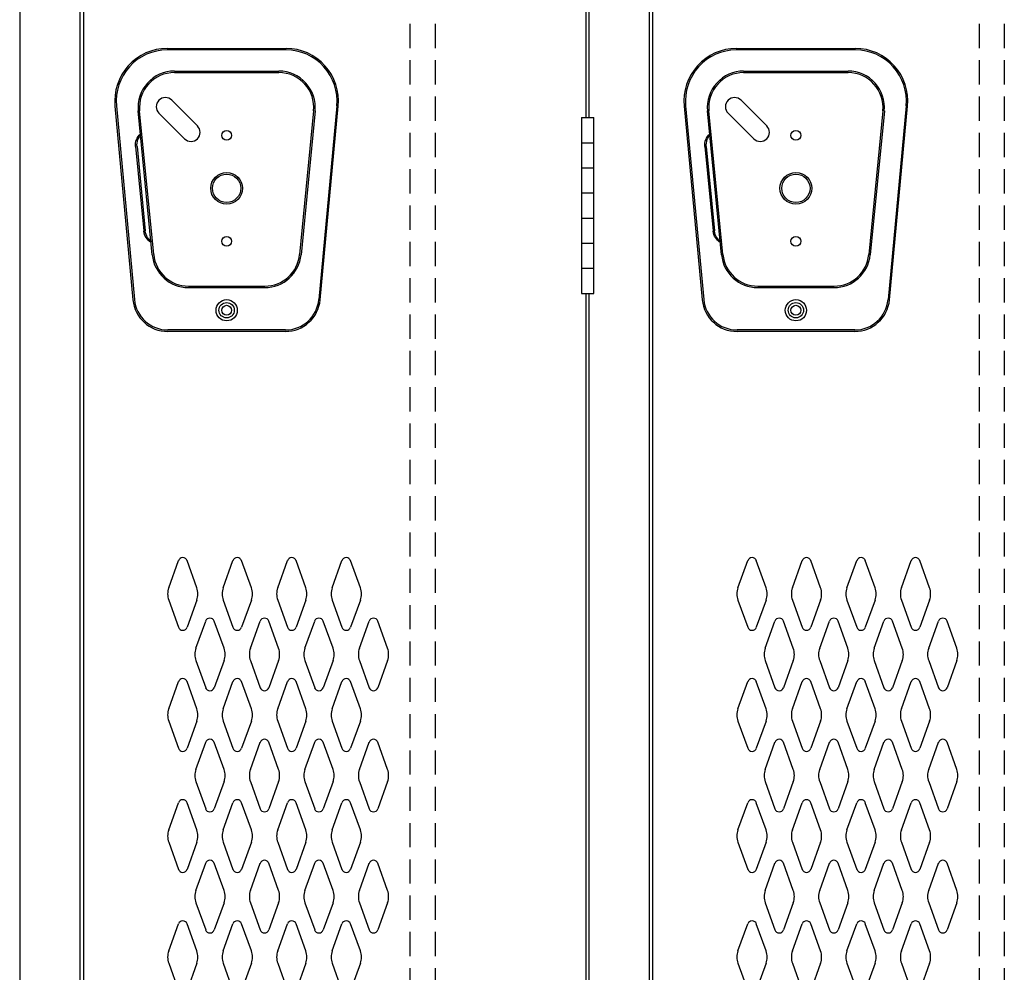
# Model space of a CAD drawing. Extents: x 0 to 196, y -2 to 123.
# Drawn here: x 72 to 92, y 42 to 61 of the extents above; entities that cross this region are included whole.
import ezdxf

# ---------------------------------------------------------------- set-up
doc = ezdxf.new("R2010")
doc.units = 0
doc.header["$MEASUREMENT"] = 0
doc.linetypes.add('DASHED', pattern=[0.75, 0.5, -0.25])
doc.layers.add('CK_LEVEL_1', color=7, linetype='CONTINUOUS')
doc.layers.add('CK_LEVEL_9', color=7, linetype='CONTINUOUS')

msp = doc.modelspace()

# ---------------------------------------------------------------- linework, layer by layer
at = {"layer": 'CK_LEVEL_1', "color": 7, "linetype": 'Continuous'}
for p, q in [((74.751, 49.466), (74.953, 50.027)), ((75.332, 49.466), (75.129, 50.027)), ((75.876, 49.466), (76.078, 50.027)), ((76.457, 49.466), (76.254, 50.027)), ((77.001, 49.466), (77.203, 50.027)), ((77.582, 49.466), (77.379, 50.027)), ((78.126, 49.466), (78.328, 50.027)), ((78.707, 49.466), (78.504, 50.027)), ((86.502, 49.466), (86.704, 50.027)), ((87.082, 49.466), (86.88, 50.027)), ((87.627, 49.466), (87.829, 50.027)), ((88.207, 49.466), (88.005, 50.027)), ((88.752, 49.466), (88.954, 50.027)), ((89.332, 49.466), (89.13, 50.027)), ((89.877, 49.466), (90.079, 50.027)), ((90.457, 49.466), (90.255, 50.027)), ((74.751, 49.212), (74.953, 48.651)), ((75.332, 49.212), (75.129, 48.651)), ((75.876, 49.212), (76.078, 48.651)), ((76.457, 49.212), (76.254, 48.651)), ((77.001, 49.212), (77.203, 48.651)), ((77.582, 49.212), (77.379, 48.651)), ((78.126, 49.212), (78.328, 48.651)), ((78.707, 49.212), (78.504, 48.651)), ((86.502, 49.212), (86.704, 48.651)), ((87.082, 49.212), (86.88, 48.651)), ((87.627, 49.212), (87.829, 48.651)), ((88.207, 49.212), (88.005, 48.651)), ((88.752, 49.212), (88.954, 48.651)), ((89.332, 49.212), (89.13, 48.651)), ((89.877, 49.212), (90.079, 48.651)), ((90.457, 49.212), (90.255, 48.651)), ((75.313, 48.216), (75.515, 48.777)), ((75.894, 48.216), (75.691, 48.777)), ((76.438, 48.216), (76.64, 48.777)), ((77.019, 48.216), (76.816, 48.777)), ((77.563, 48.216), (77.765, 48.777)), ((78.144, 48.216), (77.941, 48.777)), ((78.688, 48.216), (78.89, 48.777)), ((79.269, 48.216), (79.066, 48.777)), ((87.064, 48.216), (87.266, 48.777)), ((87.644, 48.216), (87.442, 48.777)), ((88.189, 48.216), (88.391, 48.777)), ((88.769, 48.216), (88.567, 48.777)), ((89.314, 48.216), (89.516, 48.777)), ((89.894, 48.216), (89.692, 48.777)), ((90.439, 48.216), (90.641, 48.777)), ((91.019, 48.216), (90.817, 48.777)), ((75.313, 47.962), (75.515, 47.401)), ((75.894, 47.962), (75.691, 47.401)), ((76.438, 47.962), (76.64, 47.401)), ((77.019, 47.962), (76.816, 47.401)), ((77.563, 47.962), (77.765, 47.401)), ((78.144, 47.962), (77.941, 47.401)), ((78.688, 47.962), (78.89, 47.401)), ((79.269, 47.962), (79.066, 47.401)), ((87.064, 47.962), (87.266, 47.401)), ((87.644, 47.962), (87.442, 47.401)), ((88.189, 47.962), (88.391, 47.401)), ((88.769, 47.962), (88.567, 47.401)), ((89.314, 47.962), (89.516, 47.401)), ((89.894, 47.962), (89.692, 47.401)), ((90.439, 47.962), (90.641, 47.401)), ((91.019, 47.962), (90.817, 47.401)), ((74.751, 46.966), (74.953, 47.527)), ((75.332, 46.966), (75.129, 47.527)), ((75.876, 46.966), (76.078, 47.527)), ((76.457, 46.966), (76.254, 47.527)), ((77.001, 46.966), (77.203, 47.527)), ((77.582, 46.966), (77.379, 47.527)), ((78.126, 46.966), (78.328, 47.527)), ((78.707, 46.966), (78.504, 47.527)), ((86.502, 46.966), (86.704, 47.527)), ((87.082, 46.966), (86.88, 47.527)), ((87.627, 46.966), (87.829, 47.527)), ((88.207, 46.966), (88.005, 47.527)), ((88.752, 46.966), (88.954, 47.527)), ((89.332, 46.966), (89.13, 47.527)), ((89.877, 46.966), (90.079, 47.527)), ((90.457, 46.966), (90.255, 47.527)), ((74.751, 46.712), (74.953, 46.151)), ((75.332, 46.712), (75.129, 46.151)), ((75.876, 46.712), (76.078, 46.151)), ((76.457, 46.712), (76.254, 46.151)), ((77.001, 46.712), (77.203, 46.151)), ((77.582, 46.712), (77.379, 46.151)), ((78.126, 46.712), (78.328, 46.151)), ((78.707, 46.712), (78.504, 46.151)), ((86.502, 46.712), (86.704, 46.151)), ((87.082, 46.712), (86.88, 46.151)), ((87.627, 46.712), (87.829, 46.151)), ((88.207, 46.712), (88.005, 46.151)), ((88.752, 46.712), (88.954, 46.151)), ((89.332, 46.712), (89.13, 46.151)), ((89.877, 46.712), (90.079, 46.151)), ((90.457, 46.712), (90.255, 46.151)), ((75.313, 45.716), (75.515, 46.277)), ((75.894, 45.716), (75.691, 46.277)), ((76.438, 45.716), (76.64, 46.277)), ((77.019, 45.716), (76.816, 46.277)), ((77.563, 45.716), (77.765, 46.277)), ((78.144, 45.716), (77.941, 46.277)), ((78.688, 45.716), (78.89, 46.277)), ((79.269, 45.716), (79.066, 46.277)), ((87.064, 45.716), (87.266, 46.277)), ((87.644, 45.716), (87.442, 46.277)), ((88.189, 45.716), (88.391, 46.277)), ((88.769, 45.716), (88.567, 46.277)), ((89.314, 45.716), (89.516, 46.277)), ((89.894, 45.716), (89.692, 46.277)), ((90.439, 45.716), (90.641, 46.277)), ((91.019, 45.716), (90.817, 46.277)), ((75.313, 45.462), (75.515, 44.901)), ((75.894, 45.462), (75.691, 44.901)), ((76.438, 45.462), (76.64, 44.901)), ((77.019, 45.462), (76.816, 44.901)), ((77.563, 45.462), (77.765, 44.901)), ((78.144, 45.462), (77.941, 44.901)), ((78.688, 45.462), (78.89, 44.901)), ((79.269, 45.462), (79.066, 44.901)), ((87.064, 45.462), (87.266, 44.901)), ((87.644, 45.462), (87.442, 44.901)), ((88.189, 45.462), (88.391, 44.901)), ((88.769, 45.462), (88.567, 44.901)), ((89.314, 45.462), (89.516, 44.901)), ((89.894, 45.462), (89.692, 44.901)), ((90.439, 45.462), (90.641, 44.901)), ((91.019, 45.462), (90.817, 44.901)), ((74.751, 44.466), (74.953, 45.027)), ((75.332, 44.466), (75.129, 45.027)), ((75.876, 44.466), (76.078, 45.027)), ((76.457, 44.466), (76.254, 45.027)), ((77.001, 44.466), (77.203, 45.027)), ((77.582, 44.466), (77.379, 45.027)), ((78.126, 44.466), (78.328, 45.027)), ((78.707, 44.466), (78.504, 45.027)), ((86.502, 44.466), (86.704, 45.027)), ((87.082, 44.466), (86.88, 45.027)), ((87.627, 44.466), (87.829, 45.027)), ((88.207, 44.466), (88.005, 45.027)), ((88.752, 44.466), (88.954, 45.027)), ((89.332, 44.466), (89.13, 45.027)), ((89.877, 44.466), (90.079, 45.027)), ((90.457, 44.466), (90.255, 45.027)), ((74.751, 44.212), (74.953, 43.651)), ((75.332, 44.212), (75.129, 43.651)), ((75.876, 44.212), (76.078, 43.651)), ((76.457, 44.212), (76.254, 43.651)), ((77.001, 44.212), (77.203, 43.651)), ((77.582, 44.212), (77.379, 43.651)), ((78.126, 44.212), (78.328, 43.651)), ((78.707, 44.212), (78.504, 43.651)), ((86.502, 44.212), (86.704, 43.651)), ((87.082, 44.212), (86.88, 43.651)), ((87.627, 44.212), (87.829, 43.651)), ((88.207, 44.212), (88.005, 43.651)), ((88.752, 44.212), (88.954, 43.651)), ((89.332, 44.212), (89.13, 43.651)), ((89.877, 44.212), (90.079, 43.651)), ((90.457, 44.212), (90.255, 43.651)), ((75.313, 43.216), (75.515, 43.777)), ((75.894, 43.216), (75.691, 43.777)), ((76.438, 43.216), (76.64, 43.777)), ((77.019, 43.216), (76.816, 43.777)), ((77.563, 43.216), (77.765, 43.777)), ((78.144, 43.216), (77.941, 43.777)), ((78.688, 43.216), (78.89, 43.777)), ((79.269, 43.216), (79.066, 43.777)), ((87.064, 43.216), (87.266, 43.777)), ((87.644, 43.216), (87.442, 43.777)), ((88.189, 43.216), (88.391, 43.777)), ((88.769, 43.216), (88.567, 43.777)), ((89.314, 43.216), (89.516, 43.777)), ((89.894, 43.216), (89.692, 43.777)), ((90.439, 43.216), (90.641, 43.777)), ((91.019, 43.216), (90.817, 43.777)), ((75.313, 42.962), (75.515, 42.401)), ((75.894, 42.962), (75.691, 42.401)), ((76.438, 42.962), (76.64, 42.401)), ((77.019, 42.962), (76.816, 42.401)), ((77.563, 42.962), (77.765, 42.401)), ((78.144, 42.962), (77.941, 42.401)), ((78.688, 42.962), (78.89, 42.401)), ((79.269, 42.962), (79.066, 42.401)), ((87.064, 42.962), (87.266, 42.401)), ((87.644, 42.962), (87.442, 42.401)), ((88.189, 42.962), (88.391, 42.401)), ((88.769, 42.962), (88.567, 42.401)), ((89.314, 42.962), (89.516, 42.401)), ((89.894, 42.962), (89.692, 42.401)), ((90.439, 42.962), (90.641, 42.401)), ((91.019, 42.962), (90.817, 42.401)), ((74.751, 41.966), (74.953, 42.527)), ((75.332, 41.966), (75.129, 42.527)), ((75.876, 41.966), (76.078, 42.527)), ((76.457, 41.966), (76.254, 42.527)), ((77.001, 41.966), (77.203, 42.527)), ((77.582, 41.966), (77.379, 42.527)), ((78.126, 41.966), (78.328, 42.527)), ((78.707, 41.966), (78.504, 42.527)), ((86.502, 41.966), (86.704, 42.527)), ((87.082, 41.966), (86.88, 42.527)), ((87.627, 41.966), (87.829, 42.527)), ((88.207, 41.966), (88.005, 42.527)), ((88.752, 41.966), (88.954, 42.527)), ((89.332, 41.966), (89.13, 42.527)), ((89.877, 41.966), (90.079, 42.527)), ((90.457, 41.966), (90.255, 42.527)), ((74.751, 41.712), (74.953, 41.151)), ((75.332, 41.712), (75.129, 41.151)), ((75.876, 41.712), (76.078, 41.151)), ((76.457, 41.712), (76.254, 41.151)), ((77.001, 41.712), (77.203, 41.151)), ((77.582, 41.712), (77.379, 41.151)), ((78.126, 41.712), (78.328, 41.151)), ((78.707, 41.712), (78.504, 41.151)), ((86.502, 41.712), (86.704, 41.151)), ((87.082, 41.712), (86.88, 41.151)), ((87.627, 41.712), (87.829, 41.151)), ((88.207, 41.712), (88.005, 41.151)), ((88.752, 41.712), (88.954, 41.151)), ((89.332, 41.712), (89.13, 41.151)), ((89.877, 41.712), (90.079, 41.151)), ((90.457, 41.712), (90.255, 41.151))]:
    msp.add_line(p, q, dxfattribs=at)
for centre, radius, start, end in [((75.041, 49.995), 0.0938, 90, 161.9473), ((75.041, 49.995), 0.0938, 18.0527, 90), ((76.166, 49.995), 0.0938, 90, 161.9473), ((76.166, 49.995), 0.0938, 18.0527, 90), ((77.291, 49.995), 0.0938, 90, 161.9473), ((77.291, 49.995), 0.0938, 18.0527, 90), ((78.416, 49.995), 0.0938, 90, 161.9473), ((78.416, 49.995), 0.0938, 18.0527, 90), ((86.792, 49.995), 0.0938, 90, 161.9473), ((86.792, 49.995), 0.0938, 18.0527, 90), ((87.917, 49.995), 0.0938, 90, 161.9473), ((87.917, 49.995), 0.0938, 18.0527, 90), ((89.042, 49.995), 0.0938, 90, 161.9473), ((89.042, 49.995), 0.0938, 18.0527, 90), ((90.167, 49.995), 0.0938, 90, 161.9473), ((90.167, 49.995), 0.0938, 18.0527, 90), ((75.104, 49.339), 0.375, 160.1858, 180), ((74.979, 49.339), 0.375, 340.1858, 19.8142), ((76.229, 49.339), 0.375, 160.1858, 199.8142), ((76.104, 49.339), 0.375, 0, 19.8142), ((77.354, 49.339), 0.375, 160.1858, 180), ((77.229, 49.339), 0.375, 340.1858, 19.8142), ((78.479, 49.339), 0.375, 160.1858, 199.8142), ((78.354, 49.339), 0.375, 0, 19.8142), ((86.854, 49.339), 0.375, 160.1858, 180), ((86.729, 49.339), 0.375, 340.1858, 19.8142), ((87.979, 49.339), 0.375, 160.1858, 199.8142), ((87.854, 49.339), 0.375, 0, 19.8142), ((89.104, 49.339), 0.375, 160.1858, 180), ((88.979, 49.339), 0.375, 340.1858, 19.8142), ((90.229, 49.339), 0.375, 160.1858, 199.8142), ((90.104, 49.339), 0.375, 0, 19.8142), ((75.104, 49.339), 0.375, 180, 199.8142), ((76.104, 49.339), 0.375, 340.1858, 0), ((77.354, 49.339), 0.375, 180, 199.8142), ((78.354, 49.339), 0.375, 340.1858, 0), ((86.854, 49.339), 0.375, 180, 199.8142), ((87.854, 49.339), 0.375, 340.1858, 0), ((89.104, 49.339), 0.375, 180, 199.8142), ((90.104, 49.339), 0.375, 340.1858, 0), ((75.603, 48.745), 0.0938, 90, 161.9473), ((75.603, 48.745), 0.0938, 18.0527, 90), ((76.728, 48.745), 0.0938, 90, 161.9473), ((76.728, 48.745), 0.0938, 18.0527, 90), ((77.853, 48.745), 0.0938, 90, 161.9473), ((77.853, 48.745), 0.0938, 18.0527, 90), ((78.978, 48.745), 0.0938, 90, 161.9473), ((78.978, 48.745), 0.0938, 18.0527, 90), ((87.354, 48.745), 0.0938, 90, 161.9473), ((87.354, 48.745), 0.0938, 18.0527, 90), ((88.479, 48.745), 0.0938, 90, 161.9473), ((88.479, 48.745), 0.0938, 18.0527, 90), ((89.604, 48.745), 0.0938, 90, 161.9473), ((89.604, 48.745), 0.0938, 18.0527, 90), ((90.729, 48.745), 0.0938, 90, 161.9473), ((90.729, 48.745), 0.0938, 18.0527, 90), ((75.041, 48.682), 0.0938, 198.0527, 341.9473), ((76.166, 48.682), 0.0938, 198.0527, 341.9473), ((77.291, 48.682), 0.0938, 198.0527, 341.9473), ((78.416, 48.682), 0.0938, 198.0527, 341.9473), ((86.792, 48.682), 0.0938, 198.0527, 341.9473), ((87.917, 48.682), 0.0938, 198.0527, 341.9473), ((89.042, 48.682), 0.0938, 198.0527, 341.9473), ((90.167, 48.682), 0.0938, 198.0527, 341.9473), ((75.666, 48.089), 0.375, 160.1858, 180), ((75.541, 48.089), 0.375, 340.1858, 19.8142), ((76.791, 48.089), 0.375, 160.1858, 199.8142), ((76.666, 48.089), 0.375, 0, 19.8142), ((77.916, 48.089), 0.375, 160.1858, 180), ((77.791, 48.089), 0.375, 340.1858, 19.8142), ((79.041, 48.089), 0.375, 160.1858, 199.8142), ((78.916, 48.089), 0.375, 0, 19.8142), ((87.416, 48.089), 0.375, 160.1858, 180), ((87.291, 48.089), 0.375, 340.1858, 19.8142), ((88.541, 48.089), 0.375, 160.1858, 199.8142), ((88.416, 48.089), 0.375, 0, 19.8142), ((89.666, 48.089), 0.375, 160.1858, 180), ((89.541, 48.089), 0.375, 340.1858, 19.8142), ((90.791, 48.089), 0.375, 160.1858, 199.8142), ((90.666, 48.089), 0.375, 0, 19.8142), ((75.666, 48.089), 0.375, 180, 199.8142), ((76.666, 48.089), 0.375, 340.1858, 0), ((77.916, 48.089), 0.375, 180, 199.8142), ((78.916, 48.089), 0.375, 340.1858, 0), ((87.416, 48.089), 0.375, 180, 199.8142), ((88.416, 48.089), 0.375, 340.1858, 0), ((89.666, 48.089), 0.375, 180, 199.8142), ((90.666, 48.089), 0.375, 340.1858, 0), ((75.041, 47.495), 0.0938, 18.0527, 161.9473), ((76.166, 47.495), 0.0938, 18.0527, 161.9473), ((77.291, 47.495), 0.0938, 18.0527, 161.9473), ((78.416, 47.495), 0.0938, 18.0527, 161.9473), ((86.792, 47.495), 0.0938, 18.0527, 161.9473), ((87.917, 47.495), 0.0938, 18.0527, 161.9473), ((89.042, 47.495), 0.0938, 18.0527, 161.9473), ((90.167, 47.495), 0.0938, 18.0527, 161.9473), ((75.603, 47.432), 0.0938, 198.0527, 341.9473), ((76.728, 47.432), 0.0938, 198.0527, 341.9473), ((77.853, 47.432), 0.0938, 198.0527, 341.9473), ((78.978, 47.432), 0.0938, 198.0527, 341.9473), ((87.354, 47.432), 0.0938, 198.0527, 341.9473), ((88.479, 47.432), 0.0938, 198.0527, 341.9473), ((89.604, 47.432), 0.0938, 198.0527, 341.9473), ((90.729, 47.432), 0.0938, 198.0527, 341.9473), ((75.104, 46.839), 0.375, 160.1858, 180), ((74.979, 46.839), 0.375, 340.1858, 19.8142), ((76.229, 46.839), 0.375, 160.1858, 199.8142), ((76.104, 46.839), 0.375, 0, 19.8142), ((77.354, 46.839), 0.375, 160.1858, 180), ((77.229, 46.839), 0.375, 340.1858, 19.8142), ((78.479, 46.839), 0.375, 160.1858, 199.8142), ((78.354, 46.839), 0.375, 0, 19.8142), ((86.854, 46.839), 0.375, 160.1858, 180), ((86.729, 46.839), 0.375, 340.1858, 19.8142), ((87.979, 46.839), 0.375, 160.1858, 199.8142), ((87.854, 46.839), 0.375, 0, 19.8142), ((89.104, 46.839), 0.375, 160.1858, 180), ((88.979, 46.839), 0.375, 340.1858, 19.8142), ((90.229, 46.839), 0.375, 160.1858, 199.8142), ((90.104, 46.839), 0.375, 0, 19.8142), ((75.104, 46.839), 0.375, 180, 199.8142), ((76.104, 46.839), 0.375, 340.1858, 0), ((77.354, 46.839), 0.375, 180, 199.8142), ((78.354, 46.839), 0.375, 340.1858, 0), ((86.854, 46.839), 0.375, 180, 199.8142), ((87.854, 46.839), 0.375, 340.1858, 0), ((89.104, 46.839), 0.375, 180, 199.8142), ((90.104, 46.839), 0.375, 340.1858, 0), ((75.041, 46.182), 0.0938, 198.0527, 270), ((75.041, 46.182), 0.0938, 270, 341.9473), ((75.603, 46.245), 0.0938, 18.0527, 161.9473), ((76.166, 46.182), 0.0938, 198.0527, 270), ((76.166, 46.182), 0.0938, 270, 341.9473), ((76.728, 46.245), 0.0938, 18.0527, 161.9473), ((77.291, 46.182), 0.0938, 198.0527, 270), ((77.291, 46.182), 0.0938, 270, 341.9473), ((77.853, 46.245), 0.0938, 18.0527, 161.9473), ((78.416, 46.182), 0.0938, 198.0527, 270), ((78.416, 46.182), 0.0938, 270, 341.9473), ((78.978, 46.245), 0.0938, 18.0527, 161.9473), ((86.792, 46.182), 0.0938, 198.0527, 270), ((86.792, 46.182), 0.0938, 270, 341.9473), ((87.354, 46.245), 0.0938, 18.0527, 161.9473), ((87.917, 46.182), 0.0938, 198.0527, 270), ((87.917, 46.182), 0.0938, 270, 341.9473), ((88.479, 46.245), 0.0938, 18.0527, 161.9473), ((89.042, 46.182), 0.0938, 198.0527, 270), ((89.042, 46.182), 0.0938, 270, 341.9473), ((89.604, 46.245), 0.0938, 18.0527, 161.9473), ((90.167, 46.182), 0.0938, 198.0527, 270), ((90.167, 46.182), 0.0938, 270, 341.9473), ((90.729, 46.245), 0.0938, 18.0527, 161.9473), ((75.666, 45.589), 0.375, 160.1858, 180), ((75.666, 45.589), 0.375, 180, 199.8142), ((75.541, 45.589), 0.375, 340.1858, 19.8142), ((76.791, 45.589), 0.375, 160.1858, 199.8142), ((76.666, 45.589), 0.375, 0, 19.8142), ((76.666, 45.589), 0.375, 340.1858, 0), ((77.916, 45.589), 0.375, 160.1858, 180), ((77.916, 45.589), 0.375, 180, 199.8142), ((77.791, 45.589), 0.375, 340.1858, 19.8142), ((79.041, 45.589), 0.375, 160.1858, 199.8142), ((78.916, 45.589), 0.375, 0, 19.8142), ((78.916, 45.589), 0.375, 340.1858, 0), ((87.416, 45.589), 0.375, 160.1858, 180), ((87.416, 45.589), 0.375, 180, 199.8142), ((87.291, 45.589), 0.375, 340.1858, 19.8142), ((88.541, 45.589), 0.375, 160.1858, 199.8142), ((88.416, 45.589), 0.375, 0, 19.8142), ((88.416, 45.589), 0.375, 340.1858, 0), ((89.666, 45.589), 0.375, 160.1858, 180), ((89.666, 45.589), 0.375, 180, 199.8142), ((89.541, 45.589), 0.375, 340.1858, 19.8142), ((90.791, 45.589), 0.375, 160.1858, 199.8142), ((90.666, 45.589), 0.375, 0, 19.8142), ((90.666, 45.589), 0.375, 340.1858, 0), ((75.041, 44.995), 0.0938, 90, 161.9473), ((75.041, 44.995), 0.0938, 18.0527, 90), ((76.166, 44.995), 0.0938, 90, 161.9473), ((76.166, 44.995), 0.0938, 18.0527, 90), ((77.291, 44.995), 0.0938, 90, 161.9473), ((77.291, 44.995), 0.0938, 18.0527, 90), ((78.416, 44.995), 0.0938, 90, 161.9473), ((78.416, 44.995), 0.0938, 18.0527, 90), ((86.792, 44.995), 0.0938, 90, 161.9473), ((86.792, 44.995), 0.0938, 18.0527, 90), ((87.917, 44.995), 0.0938, 90, 161.9473), ((87.917, 44.995), 0.0938, 18.0527, 90), ((89.042, 44.995), 0.0938, 90, 161.9473), ((89.042, 44.995), 0.0938, 18.0527, 90), ((90.167, 44.995), 0.0938, 90, 161.9473), ((90.167, 44.995), 0.0938, 18.0527, 90), ((75.603, 44.932), 0.0938, 198.0527, 270), ((75.603, 44.932), 0.0938, 270, 341.9473), ((76.728, 44.932), 0.0938, 198.0527, 270), ((76.728, 44.932), 0.0938, 270, 341.9473), ((77.853, 44.932), 0.0938, 198.0527, 270), ((77.853, 44.932), 0.0938, 270, 341.9473), ((78.978, 44.932), 0.0938, 198.0527, 270), ((78.978, 44.932), 0.0938, 270, 341.9473), ((87.354, 44.932), 0.0938, 198.0527, 270), ((87.354, 44.932), 0.0938, 270, 341.9473), ((88.479, 44.932), 0.0938, 198.0527, 270), ((88.479, 44.932), 0.0938, 270, 341.9473), ((89.604, 44.932), 0.0938, 198.0527, 270), ((89.604, 44.932), 0.0938, 270, 341.9473), ((90.729, 44.932), 0.0938, 198.0527, 270), ((90.729, 44.932), 0.0938, 270, 341.9473), ((75.104, 44.339), 0.375, 160.1858, 180), ((75.104, 44.339), 0.375, 180, 199.8142), ((74.979, 44.339), 0.375, 340.1858, 19.8142), ((76.229, 44.339), 0.375, 160.1858, 199.8142), ((76.104, 44.339), 0.375, 0, 19.8142), ((76.104, 44.339), 0.375, 340.1858, 0), ((77.354, 44.339), 0.375, 160.1858, 180), ((77.354, 44.339), 0.375, 180, 199.8142), ((77.229, 44.339), 0.375, 340.1858, 19.8142), ((78.479, 44.339), 0.375, 160.1858, 199.8142), ((78.354, 44.339), 0.375, 0, 19.8142), ((78.354, 44.339), 0.375, 340.1858, 0), ((86.854, 44.339), 0.375, 160.1858, 180), ((86.854, 44.339), 0.375, 180, 199.8142), ((86.729, 44.339), 0.375, 340.1858, 19.8142), ((87.979, 44.339), 0.375, 160.1858, 199.8142), ((87.854, 44.339), 0.375, 0, 19.8142), ((87.854, 44.339), 0.375, 340.1858, 0), ((89.104, 44.339), 0.375, 160.1858, 180), ((89.104, 44.339), 0.375, 180, 199.8142), ((88.979, 44.339), 0.375, 340.1858, 19.8142), ((90.229, 44.339), 0.375, 160.1858, 199.8142), ((90.104, 44.339), 0.375, 0, 19.8142), ((90.104, 44.339), 0.375, 340.1858, 0), ((75.603, 43.745), 0.0938, 90, 161.9473), ((75.603, 43.745), 0.0938, 18.0527, 90), ((76.728, 43.745), 0.0938, 90, 161.9473), ((76.728, 43.745), 0.0938, 18.0527, 90), ((77.853, 43.745), 0.0938, 90, 161.9473), ((77.853, 43.745), 0.0938, 18.0527, 90), ((78.978, 43.745), 0.0938, 90, 161.9473), ((78.978, 43.745), 0.0938, 18.0527, 90), ((87.354, 43.745), 0.0938, 90, 161.9473), ((87.354, 43.745), 0.0938, 18.0527, 90), ((88.479, 43.745), 0.0938, 90, 161.9473), ((88.479, 43.745), 0.0938, 18.0527, 90), ((89.604, 43.745), 0.0938, 90, 161.9473), ((89.604, 43.745), 0.0938, 18.0527, 90), ((90.729, 43.745), 0.0938, 90, 161.9473), ((90.729, 43.745), 0.0938, 18.0527, 90), ((75.041, 43.682), 0.0938, 198.0527, 341.9473), ((76.166, 43.682), 0.0938, 198.0527, 341.9473), ((77.291, 43.682), 0.0938, 198.0527, 341.9473), ((78.416, 43.682), 0.0938, 198.0527, 341.9473), ((86.792, 43.682), 0.0938, 198.0527, 341.9473), ((87.917, 43.682), 0.0938, 198.0527, 341.9473), ((89.042, 43.682), 0.0938, 198.0527, 341.9473), ((90.167, 43.682), 0.0938, 198.0527, 341.9473), ((75.666, 43.089), 0.375, 160.1858, 180), ((75.666, 43.089), 0.375, 180, 199.8142), ((75.541, 43.089), 0.375, 340.1858, 19.8142), ((76.791, 43.089), 0.375, 160.1858, 199.8142), ((76.666, 43.089), 0.375, 0, 19.8142), ((76.666, 43.089), 0.375, 340.1858, 0), ((77.916, 43.089), 0.375, 160.1858, 180), ((77.916, 43.089), 0.375, 180, 199.8142), ((77.791, 43.089), 0.375, 340.1858, 19.8142), ((79.041, 43.089), 0.375, 160.1858, 199.8142), ((78.916, 43.089), 0.375, 0, 19.8142), ((78.916, 43.089), 0.375, 340.1858, 0), ((87.416, 43.089), 0.375, 160.1858, 180), ((87.416, 43.089), 0.375, 180, 199.8142), ((87.291, 43.089), 0.375, 340.1858, 19.8142), ((88.541, 43.089), 0.375, 160.1858, 199.8142), ((88.416, 43.089), 0.375, 0, 19.8142), ((88.416, 43.089), 0.375, 340.1858, 0), ((89.666, 43.089), 0.375, 160.1858, 180), ((89.666, 43.089), 0.375, 180, 199.8142), ((89.541, 43.089), 0.375, 340.1858, 19.8142), ((90.791, 43.089), 0.375, 160.1858, 199.8142), ((90.666, 43.089), 0.375, 0, 19.8142), ((90.666, 43.089), 0.375, 340.1858, 0), ((75.041, 42.495), 0.0938, 18.0527, 161.9473), ((76.166, 42.495), 0.0938, 18.0527, 161.9473), ((77.291, 42.495), 0.0938, 18.0527, 161.9473), ((78.416, 42.495), 0.0938, 18.0527, 161.9473), ((86.792, 42.495), 0.0938, 18.0527, 161.9473), ((87.917, 42.495), 0.0938, 18.0527, 161.9473), ((89.042, 42.495), 0.0938, 18.0527, 161.9473), ((90.167, 42.495), 0.0938, 18.0527, 161.9473), ((75.603, 42.432), 0.0938, 198.0527, 341.9473), ((76.728, 42.432), 0.0938, 198.0527, 341.9473), ((77.853, 42.432), 0.0938, 198.0527, 341.9473), ((78.978, 42.432), 0.0938, 198.0527, 341.9473), ((87.354, 42.432), 0.0938, 198.0527, 341.9473), ((88.479, 42.432), 0.0938, 198.0527, 341.9473), ((89.604, 42.432), 0.0938, 198.0527, 341.9473), ((90.729, 42.432), 0.0938, 198.0527, 341.9473), ((75.104, 41.839), 0.375, 160.1858, 180), ((74.979, 41.839), 0.375, 340.1858, 19.8142), ((76.229, 41.839), 0.375, 160.1858, 199.8142), ((76.104, 41.839), 0.375, 0, 19.8142), ((77.354, 41.839), 0.375, 160.1858, 180), ((77.229, 41.839), 0.375, 340.1858, 19.8142), ((78.479, 41.839), 0.375, 160.1858, 199.8142), ((78.354, 41.839), 0.375, 0, 19.8142), ((86.854, 41.839), 0.375, 160.1858, 180), ((86.729, 41.839), 0.375, 340.1858, 19.8142), ((87.979, 41.839), 0.375, 160.1858, 199.8142), ((87.854, 41.839), 0.375, 0, 19.8142), ((89.104, 41.839), 0.375, 160.1858, 180), ((88.979, 41.839), 0.375, 340.1858, 19.8142), ((90.229, 41.839), 0.375, 160.1858, 199.8142), ((90.104, 41.839), 0.375, 0, 19.8142), ((75.104, 41.839), 0.375, 180, 199.8142), ((76.104, 41.839), 0.375, 340.1858, 0), ((77.354, 41.839), 0.375, 180, 199.8142), ((78.354, 41.839), 0.375, 340.1858, 0), ((86.854, 41.839), 0.375, 180, 199.8142), ((87.854, 41.839), 0.375, 340.1858, 0), ((89.104, 41.839), 0.375, 180, 199.8142), ((90.104, 41.839), 0.375, 340.1858, 0)]:
    msp.add_arc(centre, radius, start, end, dxfattribs=at)
at = {"layer": 'CK_LEVEL_9', "color": 7, "linetype": 'Continuous'}
for p, q in [((71.675, 94.886), (71.675, 20.136)), ((72.925, 58.137), (72.925, 94.108)), ((84.675, 58.137), (84.675, 94.108)), ((72.998, 22.016), (72.998, 94.043)), ((84.747, 22.016), (84.747, 94.043)), ((83.361, 89.299), (83.361, 59.174)), ((83.425, 89.299), (83.425, 59.174)), ((74.717, 60.604), (77.176, 60.604)), ((77.176, 60.574), (74.717, 60.574)), ((86.468, 60.604), (88.927, 60.604)), ((88.927, 60.574), (86.468, 60.574)), ((74.868, 60.134), (77.026, 60.134)), ((74.868, 60.104), (77.026, 60.104)), ((86.618, 60.134), (88.776, 60.134)), ((86.618, 60.104), (88.776, 60.104)), ((73.642, 59.412), (74.014, 55.412)), ((73.671, 59.414), (74.044, 55.415)), ((75.345, 59.002), (74.814, 59.532)), ((78.222, 59.414), (77.849, 55.415)), ((77.879, 55.412), (78.252, 59.412)), ((85.392, 59.412), (85.765, 55.412)), ((85.422, 59.414), (85.795, 55.415)), ((87.095, 59.002), (86.565, 59.532)), ((89.973, 59.414), (89.6, 55.415)), ((89.63, 55.412), (90.003, 59.412)), ((74.412, 56.342), (74.121, 59.311)), ((74.441, 56.345), (74.151, 59.314)), ((75.079, 58.736), (74.549, 59.267)), ((77.742, 59.314), (77.452, 56.345)), ((77.772, 59.311), (77.482, 56.342)), ((83.269, 59.174), (83.529, 59.174)), ((83.269, 59.174), (83.269, 55.544)), ((83.529, 55.544), (83.529, 59.174)), ((86.162, 56.342), (85.872, 59.311)), ((86.192, 56.345), (85.902, 59.314)), ((86.83, 58.736), (86.3, 59.267)), ((89.493, 59.314), (89.203, 56.345)), ((89.523, 59.311), (89.233, 56.342)), ((74.068, 58.577), (74.238, 56.833)), ((74.098, 58.577), (74.268, 56.833)), ((83.269, 58.656), (83.529, 58.656)), ((85.818, 58.577), (85.989, 56.833)), ((85.848, 58.577), (86.019, 56.833)), ((72.925, 21.951), (72.925, 58.17)), ((83.269, 58.137), (83.529, 58.137)), ((84.675, 21.951), (84.675, 58.17)), ((83.269, 57.618), (83.529, 57.618)), ((83.269, 57.1), (83.529, 57.1)), ((83.269, 56.581), (83.529, 56.581)), ((83.269, 56.063), (83.529, 56.063)), ((75.158, 55.695), (76.736, 55.695)), ((86.909, 55.695), (88.486, 55.695)), ((75.158, 55.665), (76.736, 55.665)), ((83.269, 55.544), (83.529, 55.544)), ((83.361, 55.544), (83.361, 26.761)), ((83.425, 55.544), (83.425, 26.761)), ((86.909, 55.665), (88.486, 55.665)), ((77.162, 54.789), (74.731, 54.789)), ((77.162, 54.759), (74.731, 54.759)), ((88.913, 54.789), (86.482, 54.789)), ((88.913, 54.759), (86.482, 54.759))]:
    msp.add_line(p, q, dxfattribs=at)
at = {"layer": 'CK_LEVEL_9', "color": 7, "linetype": 'DASHED'}
for p, q in [((79.73, 94.108), (79.73, 22.016)), ((80.249, 94.108), (80.249, 22.016)), ((91.481, 94.108), (91.481, 22.016)), ((91.999, 94.108), (91.999, 22.016))]:
    msp.add_line(p, q, dxfattribs=at)
at = {"layer": 'CK_LEVEL_9', "color": 7, "linetype": 'Continuous'}
for centre, radius in [((75.947, 58.808), 0.102), ((87.697, 58.808), 0.102), ((75.947, 57.714), 0.328), ((75.947, 57.714), 0.292), ((87.697, 57.714), 0.328), ((87.697, 57.714), 0.292), ((75.947, 56.62), 0.102), ((87.697, 56.62), 0.102), ((75.947, 55.196), 0.219), ((75.947, 55.196), 0.158), ((75.947, 55.196), 0.102), ((87.697, 55.196), 0.219), ((87.697, 55.196), 0.158), ((87.697, 55.196), 0.102)]:
    msp.add_circle(centre, radius, dxfattribs=at)
for centre, radius, start, end in [((74.726, 59.515), 1.089, 90.433, 185.433), ((74.726, 59.515), 1.059, 90.4407, 185.4407), ((77.168, 59.515), 1.089, 354.567, 89.567), ((77.168, 59.515), 1.059, 354.5593, 89.5593), ((86.476, 59.515), 1.089, 90.433, 185.433), ((86.476, 59.515), 1.059, 90.4407, 185.4407), ((88.919, 59.515), 1.089, 354.567, 89.567), ((88.919, 59.515), 1.059, 354.5593, 89.5593), ((74.868, 59.384), 0.75, 90, 185.5849), ((74.868, 59.384), 0.72, 90, 185.5849), ((77.026, 59.384), 0.75, 354.4151, 90), ((77.026, 59.384), 0.72, 354.4151, 90), ((86.618, 59.384), 0.75, 90, 185.5849), ((86.618, 59.384), 0.72, 90, 185.5849), ((88.776, 59.384), 0.75, 354.4151, 90), ((88.776, 59.384), 0.72, 354.4151, 90), ((74.682, 59.399), 0.188, 45, 225), ((86.432, 59.399), 0.188, 45, 225), ((75.212, 58.869), 0.188, 225, 45), ((86.963, 58.869), 0.188, 225, 45), ((75.158, 56.415), 0.75, 185.5849, 270), ((75.158, 56.415), 0.72, 185.5849, 270), ((76.736, 56.415), 0.72, 270, 354.4151), ((76.736, 56.415), 0.75, 270, 354.4151), ((86.909, 56.415), 0.75, 185.5849, 270), ((86.909, 56.415), 0.72, 185.5849, 270), ((88.486, 56.415), 0.72, 270, 354.4151), ((88.486, 56.415), 0.75, 270, 354.4151), ((74.731, 55.479), 0.72, 185.3256, 270), ((74.731, 55.479), 0.69, 185.3256, 270), ((77.162, 55.479), 0.69, 270, 354.6744), ((77.162, 55.479), 0.72, 270, 354.6744), ((86.482, 55.479), 0.72, 185.3256, 270), ((86.482, 55.479), 0.69, 185.3256, 270), ((88.913, 55.479), 0.69, 270, 354.6744), ((88.913, 55.479), 0.72, 270, 354.6744)]:
    msp.add_arc(centre, radius, start, end, dxfattribs=at)
at = {"layer": 'CK_LEVEL_9', "color": 7, "linetype": 'Continuous', "extrusion": (0, 0, -1)}
for centre, start, end in [((-74.378, 58.607), 354.4151, 47.5573), ((-74.408, 58.607), 354.4151, 47.5573), ((-86.129, 58.607), 354.4151, 47.5573), ((-86.159, 58.607), 354.4151, 47.5573), ((-74.549, 56.863), 301.2729, 354.4151), ((-74.579, 56.863), 301.2729, 354.4151), ((-86.299, 56.863), 301.2729, 354.4151), ((-86.329, 56.863), 301.2729, 354.4151)]:
    msp.add_arc(centre, 0.312, start, end, dxfattribs=at)

doc.saveas('drawing.dxf')
